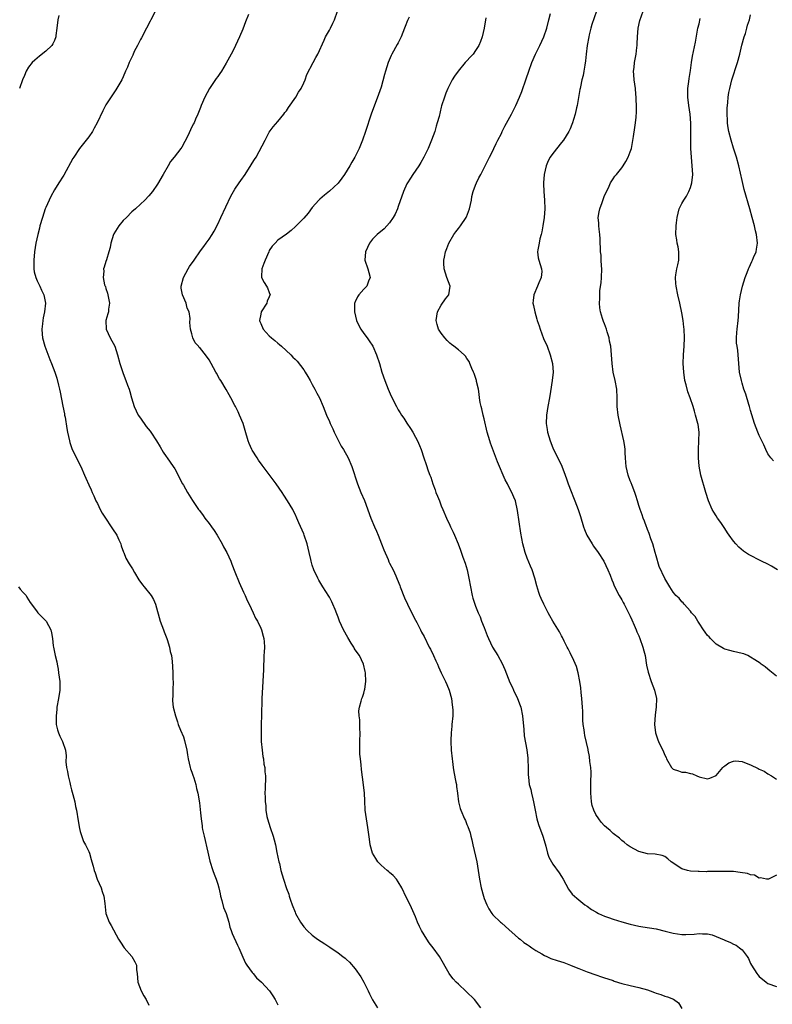
# Model space of a CAD drawing. Units: inches. Extents: x 2517000 to 2520000, y 1551000 to 1554000.
# Drawn here: x 2517597 to 2517772, y 1552590 to 1552819 of the extents above; entities that cross this region are included whole.
import ezdxf

# ---------------------------------------------------------------- set-up
doc = ezdxf.new("R2010")
doc.units = ezdxf.units.IN
doc.header["$MEASUREMENT"] = 0
doc.layers.add('LD25171551_2ft', color=9, linetype='Continuous')

msp = doc.modelspace()

# ---------------------------------------------------------------- linework, layer by layer
at = {"layer": 'LD25171551_2ft'}
for points, elevation in [([(2517628.66, 1552821.34), (2517627.45, 1552819), (2517627.31, 1552818.69), (2517626.44, 1552817), (2517625.23, 1552814.77), (2517625, 1552814.37), (2517624.55, 1552813.45), (2517624.31, 1552813), (2517623.59, 1552811.59), (2517623.22, 1552810.78), (2517622.38, 1552809), (2517621.98, 1552807.98), (2517621.56, 1552807), (2517621, 1552805.68), (2517620.69, 1552805), (2517619.31, 1552802.69), (2517619, 1552802.21), (2517618.49, 1552801.51), (2517617, 1552799.17), (2517616.23, 1552797.77), (2517614.94, 1552795), (2517614.28, 1552793.72), (2517613.86, 1552793), (2517613, 1552791.76), (2517610.84, 1552789), (2517609.5, 1552787), (2517609.31, 1552786.69), (2517607.18, 1552782.82), (2517607, 1552782.56), (2517606.06, 1552781), (2517605, 1552779.38), (2517604.15, 1552777.85), (2517603.75, 1552777), (2517603, 1552775.31), (2517602.88, 1552775), (2517602.21, 1552773), (2517601.63, 1552771), (2517601.51, 1552770.49), (2517601.1, 1552769), (2517600.68, 1552767), (2517600.38, 1552765), (2517600.2, 1552763), (2517600.22, 1552761), (2517600.32, 1552760.32), (2517600.65, 1552759), (2517601, 1552758.2), (2517601.58, 1552757), (2517602.02, 1552756.02), (2517602.57, 1552755), (2517602.92, 1552753), (2517602.68, 1552751), (2517602.39, 1552749.61), (2517602.28, 1552749), (2517602.21, 1552748.21), (2517602.07, 1552747), (2517602.17, 1552745.83), (2517602.26, 1552745), (2517602.8, 1552743), (2517603, 1552742.43), (2517603.9, 1552739.9), (2517604.32, 1552739), (2517605.1, 1552737), (2517605.55, 1552735.55), (2517605.97, 1552733.97), (2517606.17, 1552733), (2517606.32, 1552732.32), (2517606.98, 1552729.02), (2517607.31, 1552727.31), (2517607.38, 1552727), (2517607.48, 1552726.52), (2517607.89, 1552723.89), (2517608.05, 1552723), (2517608.47, 1552721), (2517608.59, 1552720.59), (2517609.16, 1552719), (2517611.11, 1552715), (2517611.99, 1552713), (2517612.28, 1552712.28), (2517613, 1552710.78), (2517613.55, 1552709.55), (2517613.78, 1552709), (2517614.18, 1552708.18), (2517614.66, 1552707), (2517615, 1552706.38), (2517615.64, 1552705), (2517616.14, 1552704.14), (2517616.85, 1552703), (2517618.23, 1552701), (2517618.48, 1552700.48), (2517619.51, 1552699), (2517620.01, 1552697.99), (2517620.44, 1552697), (2517620.54, 1552696.54), (2517621.09, 1552695.09), (2517621.15, 1552695), (2517621.65, 1552693.65), (2517622.4, 1552692.4), (2517623.17, 1552691.17), (2517623.62, 1552690.38), (2517624.67, 1552688.67), (2517625.49, 1552687.49), (2517625.85, 1552687), (2517627.49, 1552685), (2517628.04, 1552684.04), (2517628.53, 1552683), (2517629.59, 1552679), (2517630.35, 1552677), (2517630.52, 1552676.52), (2517631.17, 1552675), (2517631.27, 1552674.73), (2517631.81, 1552673), (2517631.96, 1552671.96), (2517632.21, 1552671), (2517632.38, 1552669.62), (2517632.49, 1552668.49), (2517632.57, 1552667), (2517632.58, 1552665.42), (2517632.61, 1552665), (2517632.55, 1552663), (2517632.57, 1552661.43), (2517632.51, 1552661), (2517632.49, 1552660.49), (2517632.65, 1552659), (2517633.14, 1552657), (2517633.6, 1552655.6), (2517633.78, 1552655), (2517634.31, 1552653.69), (2517635, 1552652.08), (2517635.29, 1552651.29), (2517635.79, 1552649), (2517635.93, 1552647.93), (2517636.1, 1552647), (2517636.6, 1552645), (2517636.69, 1552644.69), (2517637, 1552643.89), (2517637.2, 1552643.2), (2517637.44, 1552642.56), (2517637.89, 1552641), (2517638.06, 1552640.06), (2517638.37, 1552639), (2517638.74, 1552636.74), (2517639, 1552634.42), (2517639.12, 1552633), (2517639.37, 1552631.37), (2517639.4, 1552631), (2517639.49, 1552630.51), (2517639.82, 1552629), (2517640.71, 1552625.29), (2517641.19, 1552623.19), (2517641.85, 1552621), (2517642.16, 1552620.16), (2517642.61, 1552619), (2517643, 1552617.84), (2517643.25, 1552617), (2517643.55, 1552615.55), (2517643.68, 1552615), (2517643.97, 1552614.03), (2517644.35, 1552612.35), (2517644.94, 1552611), (2517645.56, 1552609), (2517645.83, 1552607.83), (2517646.11, 1552607), (2517646.34, 1552606.34), (2517647.61, 1552603.61), (2517647.93, 1552603), (2517648.61, 1552601.39), (2517648.83, 1552600.83), (2517649.45, 1552599.45), (2517649.75, 1552599), (2517651, 1552597.25), (2517651.23, 1552597), (2517652.04, 1552596.04), (2517653.2, 1552595), (2517655.08, 1552593), (2517655.85, 1552591.85), (2517656.36, 1552591), (2517657, 1552589.75)], 6386), ([(2517704.24, 1552589), (2517702.73, 1552591), (2517700.84, 1552592.84), (2517699, 1552594.52), (2517698.52, 1552595), (2517697.8, 1552595.8), (2517697, 1552596.76), (2517696.82, 1552597), (2517694.6, 1552601), (2517693.13, 1552603), (2517692.17, 1552604.17), (2517691.62, 1552605), (2517690.44, 1552607), (2517689.97, 1552607.97), (2517689.5, 1552609), (2517689, 1552610.24), (2517687.74, 1552613), (2517686.83, 1552614.83), (2517685.81, 1552617), (2517685, 1552618.37), (2517684.57, 1552619), (2517683.86, 1552619.86), (2517683, 1552620.51), (2517682.74, 1552620.74), (2517682.39, 1552621), (2517681, 1552622.22), (2517680.26, 1552623), (2517679.79, 1552623.79), (2517679.03, 1552625), (2517678.45, 1552627), (2517678.3, 1552628.3), (2517677.95, 1552631), (2517677.59, 1552633), (2517677.31, 1552635), (2517677.23, 1552637.23), (2517677.15, 1552639), (2517676.93, 1552640.93), (2517676.47, 1552644.47), (2517676.39, 1552645.61), (2517676.19, 1552647), (2517676.07, 1552648.07), (2517676.05, 1552649), (2517676.1, 1552649.9), (2517676.1, 1552651), (2517676.16, 1552653), (2517676.07, 1552653.93), (2517676.06, 1552655), (2517676.07, 1552656.07), (2517675.88, 1552657), (2517675.82, 1552658.18), (2517675.96, 1552659), (2517676.38, 1552660.38), (2517676.56, 1552661), (2517676.7, 1552661.3), (2517677, 1552662.27), (2517677.19, 1552663), (2517677.2, 1552663.2), (2517677.47, 1552665), (2517677.39, 1552667), (2517677.33, 1552667.33), (2517676.92, 1552669), (2517675.97, 1552671), (2517675, 1552672.38), (2517674.76, 1552672.76), (2517674.64, 1552673), (2517674.06, 1552673.94), (2517673.24, 1552675.24), (2517672.27, 1552677), (2517671.34, 1552679), (2517671, 1552679.97), (2517670.72, 1552680.72), (2517670.3, 1552681.7), (2517669.79, 1552683), (2517669.53, 1552683.53), (2517669, 1552684.6), (2517668.85, 1552684.85), (2517667.48, 1552687), (2517666.53, 1552688.53), (2517666.29, 1552689), (2517665.38, 1552691), (2517665, 1552692.08), (2517664.73, 1552693), (2517664.64, 1552693.36), (2517664.26, 1552695), (2517664.04, 1552696.04), (2517663.79, 1552697), (2517663.14, 1552699), (2517663, 1552699.36), (2517661.9, 1552701.9), (2517661.44, 1552703), (2517661, 1552703.95), (2517660.63, 1552704.63), (2517660.45, 1552705), (2517659.27, 1552707), (2517658.36, 1552708.36), (2517657.97, 1552709), (2517656.58, 1552711), (2517655, 1552713.18), (2517653.61, 1552715), (2517653.36, 1552715.36), (2517652.49, 1552716.49), (2517652.14, 1552717), (2517651, 1552718.83), (2517650.91, 1552719), (2517650.35, 1552720.35), (2517650.06, 1552721), (2517649.37, 1552723.37), (2517648.94, 1552725), (2517648.1, 1552727), (2517647.72, 1552727.72), (2517647.13, 1552729), (2517647, 1552729.24), (2517646.07, 1552731), (2517645.66, 1552731.66), (2517645, 1552732.95), (2517643.72, 1552735), (2517643.43, 1552735.43), (2517642.71, 1552736.71), (2517642.59, 1552737), (2517641.51, 1552739), (2517641, 1552739.81), (2517640.12, 1552741), (2517639, 1552742.46), (2517638.71, 1552742.71), (2517638.49, 1552743), (2517637.77, 1552743.77), (2517637.24, 1552745), (2517637, 1552745.93), (2517636.64, 1552747), (2517636.52, 1552748.52), (2517636.56, 1552749.44), (2517636.38, 1552751), (2517635.9, 1552751.9), (2517635.68, 1552753), (2517634.83, 1552755), (2517634.5, 1552756.5), (2517634.48, 1552757), (2517635, 1552759), (2517636.14, 1552761), (2517636.46, 1552761.54), (2517637.5, 1552763), (2517639, 1552765.18), (2517639.76, 1552766.24), (2517640.34, 1552767), (2517641, 1552767.94), (2517641.68, 1552769), (2517642.19, 1552769.81), (2517643, 1552771.45), (2517643.75, 1552773), (2517646.04, 1552777.96), (2517647, 1552779.54), (2517648.02, 1552781), (2517648.4, 1552781.6), (2517649.38, 1552783), (2517650.78, 1552785.22), (2517651, 1552785.58), (2517651.57, 1552786.43), (2517651.91, 1552787), (2517654.06, 1552791), (2517655, 1552792.83), (2517655.92, 1552794.08), (2517657, 1552795.32), (2517658.36, 1552797), (2517658.63, 1552797.37), (2517659, 1552797.81), (2517659.45, 1552798.55), (2517661.17, 1552801), (2517661.83, 1552802.17), (2517662.39, 1552803), (2517663, 1552804.29), (2517663.32, 1552805), (2517663.74, 1552806.26), (2517665.17, 1552809), (2517665.81, 1552810.19), (2517666.3, 1552811), (2517667.73, 1552814.27), (2517668.08, 1552815), (2517669, 1552816.59), (2517669.22, 1552817), (2517669.81, 1552818.19), (2517670.2, 1552819), (2517670.89, 1552821)], 6390), ([(2517731.15, 1552821), (2517730.08, 1552817.92), (2517729.81, 1552817), (2517729.45, 1552815.45), (2517729.33, 1552815), (2517728.99, 1552812.99), (2517728.74, 1552811), (2517728.59, 1552809.41), (2517728.39, 1552808.39), (2517728.19, 1552807), (2517728, 1552806), (2517727.75, 1552805), (2517727.39, 1552803.39), (2517727.31, 1552803), (2517727.28, 1552802.72), (2517726.62, 1552799), (2517726.49, 1552798.49), (2517726.19, 1552797), (2517725.8, 1552795.8), (2517725.58, 1552795), (2517725.42, 1552794.58), (2517725, 1552793.63), (2517724.69, 1552793), (2517723.44, 1552791), (2517723, 1552790.42), (2517721, 1552787.88), (2517720.38, 1552787), (2517719.87, 1552786.13), (2517719.41, 1552785), (2517718.94, 1552783), (2517718.78, 1552781), (2517718.78, 1552780.78), (2517718.85, 1552779), (2517719.05, 1552777), (2517719.11, 1552775), (2517718.95, 1552773), (2517718.65, 1552771), (2517718.38, 1552769.62), (2517718.26, 1552769), (2517717.98, 1552767.98), (2517717.76, 1552767), (2517717.46, 1552765.46), (2517717.41, 1552765), (2517717.58, 1552763.58), (2517717.72, 1552763), (2517718.37, 1552761), (2517718.38, 1552760.38), (2517718.29, 1552759), (2517717.73, 1552757.73), (2517717.39, 1552757), (2517716.52, 1552755), (2517716.38, 1552753.62), (2517716.35, 1552753), (2517716.47, 1552752.47), (2517716.75, 1552751), (2517717.27, 1552749.27), (2517717.34, 1552749), (2517717.76, 1552747.76), (2517718, 1552747), (2517718.84, 1552744.84), (2517719.63, 1552743), (2517720.38, 1552741), (2517720.88, 1552739), (2517721.02, 1552737), (2517720.85, 1552735), (2517720.44, 1552732.44), (2517720.18, 1552731), (2517719.8, 1552729), (2517719.5, 1552727), (2517719.43, 1552725), (2517719.65, 1552723.65), (2517719.73, 1552723), (2517720.02, 1552721.98), (2517720.32, 1552721), (2517721, 1552719.33), (2517721.15, 1552719), (2517722.43, 1552716.43), (2517723.06, 1552715.06), (2517723.85, 1552713), (2517724.16, 1552712.16), (2517724.54, 1552711), (2517725.22, 1552709.22), (2517725.78, 1552707.78), (2517726.13, 1552707), (2517726.89, 1552705), (2517727.4, 1552703.4), (2517728.09, 1552701), (2517728.33, 1552700.33), (2517728.88, 1552699), (2517730.11, 1552697), (2517730.47, 1552696.47), (2517731.55, 1552695), (2517732.85, 1552693), (2517733.8, 1552691), (2517734.31, 1552689.69), (2517734.67, 1552688.67), (2517735, 1552687.95), (2517735.24, 1552687.24), (2517736.39, 1552685), (2517737, 1552684), (2517737.33, 1552683.33), (2517737.54, 1552683), (2517738.6, 1552681), (2517739, 1552680.16), (2517739.33, 1552679.33), (2517739.9, 1552678.1), (2517740.36, 1552677), (2517740.54, 1552676.54), (2517741, 1552675.58), (2517741.24, 1552675), (2517741.92, 1552673), (2517742.13, 1552672.13), (2517742.43, 1552671), (2517742.78, 1552668.78), (2517743.12, 1552667.12), (2517743.89, 1552665), (2517744.67, 1552663), (2517745.1, 1552661), (2517745.04, 1552659.04), (2517744.77, 1552657.23), (2517744.62, 1552655), (2517744.85, 1552653), (2517745, 1552652.54), (2517745.44, 1552651.44), (2517745.6, 1552651), (2517746.11, 1552649.89), (2517746.55, 1552649), (2517747, 1552647.87), (2517747.32, 1552647.32), (2517747.46, 1552647), (2517748.6, 1552645), (2517748.78, 1552644.78), (2517749, 1552644.59), (2517750.18, 1552644.18), (2517751, 1552643.89), (2517751.85, 1552643.85), (2517753, 1552643.58), (2517753.46, 1552643.46), (2517754.52, 1552643), (2517755, 1552642.83), (2517757, 1552642.34), (2517757.51, 1552642.49), (2517759, 1552643.12), (2517760.55, 1552645), (2517760.78, 1552645.22), (2517761, 1552645.36), (2517761.95, 1552646.05), (2517763, 1552646.48), (2517763.51, 1552646.49), (2517765, 1552646.35), (2517765.99, 1552645.99), (2517767, 1552645.56), (2517768.73, 1552644.73), (2517769, 1552644.55), (2517770.12, 1552644.12), (2517771, 1552643.49), (2517771.87, 1552643), (2517773, 1552642.23)], 6398), ([(2517773, 1552666.24), (2517771.5, 1552667.5), (2517771, 1552667.87), (2517770.37, 1552668.37), (2517769.49, 1552669), (2517769.22, 1552669.22), (2517767.97, 1552670.03), (2517767, 1552670.68), (2517766.33, 1552671), (2517765.4, 1552671.4), (2517765, 1552671.52), (2517763, 1552671.96), (2517762.16, 1552672.16), (2517761, 1552672.51), (2517760.67, 1552672.67), (2517759, 1552673.7), (2517757.63, 1552675), (2517757.35, 1552675.35), (2517757, 1552675.72), (2517756.44, 1552676.44), (2517756.03, 1552677), (2517755, 1552678.56), (2517754.73, 1552679), (2517754.11, 1552680.11), (2517753.28, 1552681), (2517753, 1552681.36), (2517751.52, 1552683), (2517751.3, 1552683.3), (2517751, 1552683.54), (2517750.38, 1552684.38), (2517749.6, 1552685), (2517749.34, 1552685.34), (2517749, 1552685.75), (2517748.2, 1552687), (2517747.77, 1552687.77), (2517747, 1552688.97), (2517745.73, 1552691.73), (2517745, 1552694.2), (2517744.81, 1552695), (2517744.24, 1552697), (2517743.78, 1552698.22), (2517743.41, 1552699.41), (2517743, 1552700.36), (2517742.83, 1552700.83), (2517742.75, 1552701), (2517742.3, 1552702.3), (2517742.01, 1552703), (2517741.77, 1552703.77), (2517741.33, 1552705), (2517741, 1552705.98), (2517740.71, 1552707), (2517740.3, 1552708.3), (2517740.07, 1552709), (2517739.43, 1552710.57), (2517739.21, 1552711.21), (2517739, 1552711.65), (2517738.52, 1552713), (2517738.03, 1552715), (2517737.98, 1552715.98), (2517737.88, 1552717), (2517737.83, 1552718.17), (2517737.81, 1552719), (2517737.7, 1552719.7), (2517737.52, 1552721), (2517736.68, 1552724.68), (2517736.21, 1552727), (2517735.97, 1552729), (2517735.94, 1552731), (2517735.85, 1552733), (2517735.49, 1552735), (2517735.03, 1552737), (2517734.76, 1552739), (2517734.65, 1552741), (2517734.48, 1552743), (2517734.2, 1552744.2), (2517734.05, 1552745), (2517733.65, 1552746.35), (2517733.44, 1552747), (2517733, 1552748.2), (2517732.77, 1552748.77), (2517732.56, 1552749.44), (2517732.05, 1552751), (2517731.92, 1552751.92), (2517731.8, 1552753), (2517731.88, 1552754.12), (2517731.89, 1552755), (2517731.94, 1552755.94), (2517732.23, 1552757.77), (2517732.31, 1552759), (2517732.39, 1552761), (2517732.32, 1552761.68), (2517732.26, 1552763), (2517732.2, 1552764.2), (2517732.09, 1552765), (2517732.04, 1552765.96), (2517732.02, 1552767), (2517731.98, 1552767.98), (2517731.91, 1552769), (2517731.74, 1552770.26), (2517731.67, 1552771), (2517731.66, 1552771.66), (2517731.55, 1552773), (2517731.74, 1552774.26), (2517731.9, 1552775), (2517732.42, 1552776.42), (2517733, 1552778.06), (2517733.9, 1552779.9), (2517734.41, 1552781), (2517735, 1552781.95), (2517735.44, 1552782.56), (2517735.78, 1552783), (2517737, 1552784.5), (2517737.34, 1552785), (2517737.97, 1552786.03), (2517738.51, 1552787), (2517739, 1552788.23), (2517739.26, 1552789), (2517739.78, 1552791.78), (2517740.06, 1552793.94), (2517740.25, 1552795), (2517740.33, 1552796.33), (2517740.47, 1552797.53), (2517740.42, 1552799), (2517740.34, 1552800.34), (2517740.36, 1552801), (2517740.32, 1552801.68), (2517740.19, 1552803), (2517739.91, 1552805), (2517739.82, 1552806.18), (2517739.78, 1552807), (2517739.88, 1552807.88), (2517739.97, 1552809), (2517740.15, 1552809.85), (2517740.34, 1552811), (2517740.5, 1552812.5), (2517740.59, 1552813), (2517740.63, 1552813.37), (2517740.69, 1552815), (2517740.84, 1552817), (2517741.2, 1552818.8), (2517741.99, 1552821)], 6400), ([(2517606, 1552820), (2517605.82, 1552819), (2517605.59, 1552817), (2517605.35, 1552815.35), (2517605.32, 1552815), (2517605, 1552814.18), (2517604.64, 1552813.36), (2517604.36, 1552813), (2517603, 1552811.68), (2517601.49, 1552810.51), (2517600.42, 1552809.58), (2517599.83, 1552809), (2517599, 1552807.95), (2517598.4, 1552807), (2517598.02, 1552806.02), (2517597.58, 1552805), (2517596.91, 1552803)], 6384), ([(2517650.19, 1552820.19), (2517649.46, 1552818.54), (2517648.81, 1552816.81), (2517648.06, 1552815), (2517647.17, 1552813), (2517647, 1552812.63), (2517646.1, 1552811), (2517645, 1552808.86), (2517643.87, 1552807), (2517643.5, 1552806.5), (2517643, 1552805.77), (2517642.66, 1552805.34), (2517641.06, 1552803), (2517640, 1552801), (2517639.15, 1552799), (2517639, 1552798.55), (2517638.37, 1552797), (2517637.86, 1552795.86), (2517637.49, 1552795), (2517637.31, 1552794.69), (2517636.64, 1552793.36), (2517636.01, 1552792.01), (2517635.35, 1552790.65), (2517634.64, 1552789.36), (2517634.4, 1552789), (2517632.88, 1552787), (2517632.04, 1552785.96), (2517631.45, 1552785), (2517630.29, 1552783), (2517629, 1552780.7), (2517627.8, 1552779), (2517627, 1552777.97), (2517626.02, 1552777), (2517625, 1552776.1), (2517623.87, 1552775), (2517623, 1552774.3), (2517621.8, 1552773), (2517621, 1552772.24), (2517620, 1552771), (2517619.57, 1552770.43), (2517618.83, 1552769.17), (2517618.76, 1552769), (2517618.16, 1552767), (2517617.98, 1552766.02), (2517617.68, 1552765), (2517617.1, 1552763.1), (2517617, 1552762.7), (2517616.6, 1552761.4), (2517616.45, 1552761), (2517616.48, 1552760.48), (2517616.36, 1552759), (2517616.68, 1552757.32), (2517616.8, 1552757), (2517616.87, 1552756.87), (2517617, 1552756.42), (2517617.36, 1552755.36), (2517617.82, 1552753), (2517617.6, 1552751.6), (2517617.55, 1552751), (2517617.44, 1552750.56), (2517616.95, 1552749), (2517617.01, 1552747), (2517617.94, 1552745), (2517619.02, 1552743), (2517619.71, 1552741), (2517620.25, 1552739), (2517620.9, 1552736.9), (2517621.43, 1552735.43), (2517621.65, 1552735), (2517621.97, 1552733.97), (2517622.39, 1552733), (2517622.51, 1552732.51), (2517622.94, 1552731), (2517623.56, 1552729), (2517624.52, 1552727), (2517625, 1552726.25), (2517626.35, 1552724.35), (2517627.25, 1552723.25), (2517627.43, 1552723), (2517628.77, 1552721), (2517629.57, 1552719.57), (2517630.32, 1552718.32), (2517631, 1552717.38), (2517631.25, 1552717), (2517632.65, 1552715), (2517633, 1552714.44), (2517633.77, 1552713), (2517634.16, 1552712.16), (2517634.82, 1552711), (2517635, 1552710.66), (2517635.98, 1552709), (2517636.32, 1552708.32), (2517637.1, 1552707.11), (2517638.52, 1552705), (2517638.75, 1552704.75), (2517639.62, 1552703.62), (2517640.01, 1552703), (2517641, 1552701.78), (2517641.54, 1552701), (2517642.16, 1552700.16), (2517642.88, 1552699), (2517644.04, 1552697), (2517644.36, 1552696.36), (2517645.09, 1552695), (2517646.01, 1552693), (2517646.3, 1552692.3), (2517647, 1552690.48), (2517647.99, 1552687.99), (2517649, 1552685.75), (2517649.35, 1552685), (2517649.84, 1552683.84), (2517650.3, 1552683), (2517651.23, 1552681), (2517651.75, 1552679.75), (2517652.22, 1552679), (2517653, 1552677.4), (2517653.18, 1552677), (2517653.57, 1552675.57), (2517653.75, 1552675), (2517653.78, 1552674.22), (2517653.88, 1552673), (2517653.84, 1552671.84), (2517653.76, 1552671), (2517653.73, 1552669.73), (2517653.66, 1552669), (2517653.65, 1552667.65), (2517653.56, 1552666.44), (2517653.5, 1552665), (2517653.29, 1552661), (2517653.22, 1552657), (2517653.13, 1552655.13), (2517653.08, 1552653), (2517653.13, 1552651), (2517653.31, 1552649), (2517653.51, 1552647.51), (2517653.62, 1552647), (2517653.76, 1552645.76), (2517653.95, 1552645), (2517653.97, 1552643.97), (2517654.12, 1552643), (2517654.12, 1552641.88), (2517654.07, 1552641), (2517654.06, 1552640.06), (2517653.99, 1552639), (2517654.07, 1552638.07), (2517654.02, 1552637), (2517654.16, 1552636.16), (2517654.2, 1552635), (2517654.46, 1552633.54), (2517654.58, 1552633), (2517655.2, 1552631), (2517655.91, 1552629), (2517656.17, 1552628.17), (2517656.47, 1552627), (2517656.79, 1552625.21), (2517657.25, 1552623), (2517657.34, 1552622.66), (2517657.72, 1552621), (2517657.99, 1552619.99), (2517658.29, 1552619), (2517659, 1552616.82), (2517659.52, 1552615.52), (2517659.64, 1552615), (2517659.93, 1552614.07), (2517660.3, 1552613), (2517661, 1552611.28), (2517661.13, 1552611), (2517662.23, 1552609), (2517663, 1552607.92), (2517663.78, 1552607), (2517665, 1552605.94), (2517666.2, 1552605), (2517667.91, 1552603.91), (2517669.12, 1552603.12), (2517671, 1552601.84), (2517672.14, 1552601), (2517672.62, 1552600.62), (2517673, 1552600.25), (2517673.69, 1552599.69), (2517675, 1552598.08), (2517676.26, 1552596.26), (2517676.98, 1552595), (2517678.03, 1552593), (2517678.31, 1552592.31), (2517679, 1552590.93), (2517680.19, 1552589)], 6388), ([(2517687.55, 1552819.55), (2517687.18, 1552818.82), (2517686.6, 1552817.4), (2517686.46, 1552817), (2517685.67, 1552815), (2517685, 1552813.62), (2517684.79, 1552813.21), (2517683.55, 1552811), (2517683.37, 1552810.63), (2517682.67, 1552809), (2517682, 1552807), (2517681.77, 1552806.23), (2517681, 1552803.32), (2517680.44, 1552801.56), (2517678.74, 1552797), (2517677.37, 1552793), (2517676.71, 1552791), (2517675.92, 1552789), (2517674.9, 1552787), (2517674.17, 1552785.83), (2517673.73, 1552785), (2517672.48, 1552783), (2517671.86, 1552782.14), (2517671, 1552780.99), (2517669, 1552779.06), (2517667.83, 1552778.17), (2517666.76, 1552777.24), (2517666.5, 1552777), (2517665, 1552775.28), (2517664.03, 1552773.97), (2517663, 1552772.84), (2517661.1, 1552770.9), (2517660.05, 1552769.95), (2517659, 1552769.12), (2517657, 1552767.67), (2517656.33, 1552767), (2517655.69, 1552766.31), (2517655, 1552765.27), (2517654.86, 1552765), (2517654.01, 1552763), (2517653.75, 1552762.25), (2517653.28, 1552761), (2517653.19, 1552759.19), (2517653.21, 1552759), (2517653.81, 1552757.81), (2517654.36, 1552757), (2517654.56, 1552756.56), (2517655, 1552755.49), (2517655.17, 1552755), (2517655.13, 1552754.87), (2517655, 1552754.54), (2517654.53, 1552753.47), (2517654.4, 1552753), (2517653.12, 1552751), (2517653, 1552750.44), (2517652.74, 1552749), (2517652.8, 1552748.8), (2517653, 1552748.28), (2517653.57, 1552747), (2517655, 1552745.46), (2517655.48, 1552745), (2517656.32, 1552744.32), (2517657, 1552743.7), (2517657.4, 1552743.4), (2517657.8, 1552743), (2517659.99, 1552741), (2517660.5, 1552740.5), (2517661, 1552739.96), (2517661.5, 1552739.5), (2517663, 1552737.51), (2517663.32, 1552737), (2517663.93, 1552735.94), (2517664.52, 1552735), (2517665, 1552734.1), (2517665.63, 1552733), (2517666.05, 1552732.05), (2517666.67, 1552731), (2517667.53, 1552729), (2517668.34, 1552727), (2517669, 1552725.52), (2517669.2, 1552725), (2517669.78, 1552723.78), (2517670.12, 1552723), (2517671.76, 1552719.76), (2517672.24, 1552719), (2517673.35, 1552717), (2517674.2, 1552715), (2517675.54, 1552711), (2517676.33, 1552709), (2517677.13, 1552707.13), (2517678.62, 1552703), (2517679.46, 1552701), (2517679.94, 1552699.94), (2517680.34, 1552699), (2517681.11, 1552697), (2517681.62, 1552695.62), (2517682.63, 1552693.37), (2517682.84, 1552692.84), (2517683, 1552692.5), (2517683.79, 1552691), (2517684.41, 1552689.59), (2517684.78, 1552688.78), (2517685.34, 1552687.34), (2517685.45, 1552687), (2517686.47, 1552684.46), (2517687.13, 1552683), (2517688.39, 1552680.39), (2517689, 1552679.29), (2517689.32, 1552678.68), (2517690.17, 1552677), (2517690.44, 1552676.44), (2517691, 1552675.44), (2517692.18, 1552673), (2517692.48, 1552672.48), (2517693.17, 1552671), (2517693.77, 1552669.77), (2517694.11, 1552669), (2517694.4, 1552668.4), (2517695.01, 1552667.01), (2517696, 1552665), (2517696.28, 1552664.28), (2517696.86, 1552663), (2517697.42, 1552661), (2517697.57, 1552659.58), (2517697.66, 1552659), (2517697.68, 1552658.32), (2517697.68, 1552657), (2517697.51, 1552655), (2517697.44, 1552654.56), (2517697.28, 1552653), (2517697.24, 1552651.24), (2517697.22, 1552651), (2517697.34, 1552649), (2517697.53, 1552647), (2517697.63, 1552646.37), (2517697.79, 1552645), (2517697.96, 1552643.96), (2517698.44, 1552641.56), (2517698.53, 1552641), (2517698.56, 1552640.56), (2517698.8, 1552639), (2517699.06, 1552637), (2517699.42, 1552635.42), (2517699.58, 1552635), (2517700.44, 1552633), (2517700.63, 1552632.63), (2517701, 1552631.74), (2517701.23, 1552631.23), (2517701.77, 1552629.77), (2517701.93, 1552629), (2517702.16, 1552628.16), (2517702.38, 1552627), (2517703.26, 1552623), (2517703.63, 1552621), (2517703.94, 1552619), (2517704.28, 1552617), (2517704.81, 1552615), (2517705, 1552614.47), (2517705.59, 1552613), (2517706.1, 1552612.1), (2517706.75, 1552611), (2517707, 1552610.7), (2517708.77, 1552609), (2517709, 1552608.82), (2517709.96, 1552607.96), (2517713, 1552605.28), (2517713.35, 1552605), (2517714.24, 1552604.24), (2517715, 1552603.76), (2517715.43, 1552603.43), (2517716.11, 1552603), (2517717, 1552602.38), (2517718.42, 1552601.58), (2517719, 1552601.23), (2517719.55, 1552601), (2517720.54, 1552600.54), (2517722.02, 1552600.02), (2517723.55, 1552599.55), (2517725.05, 1552599), (2517726.44, 1552598.44), (2517727, 1552598.19), (2517729, 1552597.41), (2517731, 1552596.73), (2517732.28, 1552596.28), (2517733, 1552596.05), (2517733.75, 1552595.75), (2517735, 1552595.36), (2517735.26, 1552595.26), (2517737, 1552594.72), (2517739, 1552594.2), (2517741, 1552593.75), (2517743, 1552593.21), (2517743.65, 1552593), (2517744.63, 1552592.63), (2517745, 1552592.48), (2517746.12, 1552592.12), (2517747, 1552591.79), (2517747.63, 1552591.63), (2517749.08, 1552591.08), (2517750.18, 1552590.18), (2517751, 1552588.9)], 6392), ([(2517705.42, 1552819.42), (2517704.97, 1552817.03), (2517704.52, 1552815), (2517704.11, 1552813.89), (2517703.77, 1552813), (2517703, 1552811.81), (2517702.4, 1552811), (2517701.72, 1552810.28), (2517701, 1552809.43), (2517700.58, 1552809), (2517698.93, 1552807), (2517698.13, 1552805.87), (2517697.58, 1552805), (2517697, 1552803.93), (2517696.53, 1552803), (2517696.08, 1552801.92), (2517695.73, 1552801), (2517695.07, 1552798.93), (2517695, 1552798.68), (2517694.49, 1552796.49), (2517694.09, 1552795), (2517693.8, 1552794.2), (2517693.48, 1552793), (2517692.77, 1552791), (2517691.93, 1552789), (2517690.95, 1552787), (2517690.27, 1552785.73), (2517689.8, 1552785), (2517688.42, 1552783), (2517687.85, 1552782.15), (2517687.12, 1552781), (2517687, 1552780.78), (2517686.22, 1552779), (2517685, 1552775.53), (2517684.8, 1552775), (2517684.26, 1552773.74), (2517683.83, 1552773), (2517683, 1552771.69), (2517682.38, 1552771), (2517681.7, 1552770.3), (2517680.08, 1552769), (2517679, 1552767.94), (2517678.3, 1552767), (2517677.41, 1552765), (2517677.22, 1552763), (2517677.89, 1552761), (2517678.16, 1552760.16), (2517678.48, 1552759), (2517678.12, 1552758.12), (2517677.69, 1552757), (2517677, 1552756.27), (2517675.84, 1552755), (2517675.53, 1552754.47), (2517675, 1552753.31), (2517674.89, 1552753.11), (2517674.85, 1552753), (2517674.86, 1552752.86), (2517674.84, 1552751), (2517675.32, 1552749), (2517675.84, 1552747.84), (2517676.28, 1552747), (2517677, 1552745.97), (2517677.74, 1552745), (2517678.26, 1552744.26), (2517679.07, 1552743), (2517679.96, 1552741), (2517680.61, 1552739), (2517681.22, 1552737), (2517681.89, 1552735), (2517682.69, 1552733), (2517683.39, 1552731.39), (2517684.57, 1552729), (2517685, 1552728.22), (2517685.47, 1552727.47), (2517685.74, 1552727), (2517686.27, 1552726.27), (2517687, 1552725.08), (2517687.85, 1552723.85), (2517688.39, 1552723), (2517689, 1552721.82), (2517689.48, 1552721), (2517689.94, 1552719.94), (2517690.31, 1552719), (2517690.99, 1552717.01), (2517691.52, 1552715.52), (2517692, 1552714), (2517692.37, 1552713), (2517692.55, 1552712.55), (2517693.03, 1552711), (2517693.57, 1552709.57), (2517693.76, 1552709), (2517694.1, 1552708.1), (2517694.57, 1552707), (2517695, 1552705.89), (2517695.41, 1552705), (2517696.25, 1552703), (2517697, 1552701.36), (2517697.15, 1552701), (2517697.77, 1552699.77), (2517698.08, 1552699), (2517698.96, 1552697), (2517699.52, 1552695.52), (2517700.06, 1552693.94), (2517700.55, 1552692.55), (2517701.01, 1552691), (2517701.44, 1552689), (2517701.78, 1552687), (2517702.21, 1552685), (2517702.39, 1552684.39), (2517702.83, 1552683), (2517703, 1552682.55), (2517703.62, 1552681), (2517704.04, 1552680.04), (2517704.41, 1552679), (2517705, 1552677.53), (2517705.69, 1552675.69), (2517705.97, 1552675), (2517706.93, 1552673), (2517708.18, 1552671), (2517709.16, 1552669.16), (2517709.78, 1552667.78), (2517711, 1552664.78), (2517711.58, 1552663.58), (2517711.81, 1552663), (2517712.77, 1552661), (2517713.39, 1552659.39), (2517713.51, 1552659), (2517713.91, 1552657), (2517714.22, 1552653.78), (2517714.34, 1552652.34), (2517714.91, 1552649.09), (2517715.12, 1552647.12), (2517715.17, 1552646.83), (2517715.23, 1552645), (2517715.26, 1552643.26), (2517715.3, 1552642.7), (2517715.5, 1552641), (2517715.85, 1552639.85), (2517716, 1552639), (2517716.29, 1552637.71), (2517716.49, 1552637), (2517716.85, 1552635), (2517717.26, 1552633), (2517717.67, 1552631.67), (2517718.66, 1552629), (2517719.17, 1552627.17), (2517719.36, 1552626.64), (2517719.77, 1552625), (2517720.08, 1552624.08), (2517720.64, 1552623), (2517721, 1552622.45), (2517722.44, 1552620.44), (2517723, 1552619.59), (2517723.35, 1552619), (2517724.62, 1552616.62), (2517725.5, 1552615.5), (2517726, 1552615), (2517726.53, 1552614.53), (2517727, 1552614.19), (2517728.46, 1552613), (2517729, 1552612.67), (2517729.96, 1552611.96), (2517731, 1552611.36), (2517731.21, 1552611.21), (2517731.61, 1552611), (2517733, 1552610.37), (2517733.96, 1552610.04), (2517735, 1552609.64), (2517737, 1552609.03), (2517739, 1552608.47), (2517741, 1552608.02), (2517741.9, 1552607.9), (2517745, 1552607.41), (2517747.09, 1552606.91), (2517749, 1552606.4), (2517751, 1552606.09), (2517751.91, 1552606.09), (2517753.83, 1552606.17), (2517755, 1552606.34), (2517755.77, 1552606.23), (2517757, 1552606.22), (2517758.03, 1552606.03), (2517760.86, 1552604.86), (2517761, 1552604.79), (2517762.28, 1552604.28), (2517763, 1552603.89), (2517763.6, 1552603.6), (2517764.4, 1552603), (2517765, 1552602.52), (2517766.17, 1552601), (2517766.49, 1552600.49), (2517767, 1552599.37), (2517767.19, 1552599), (2517768.44, 1552597), (2517768.7, 1552596.7), (2517769, 1552596.32), (2517770.58, 1552595), (2517771, 1552594.7), (2517773, 1552594.04)], 6394), ([(2517773, 1552619.9), (2517771.18, 1552619), (2517771.05, 1552618.95), (2517771, 1552618.96), (2517770.67, 1552619), (2517769.32, 1552619.32), (2517769, 1552619.24), (2517767.91, 1552619.91), (2517767, 1552619.98), (2517766.28, 1552620.28), (2517764.56, 1552620.56), (2517763, 1552620.73), (2517761, 1552620.8), (2517760.78, 1552620.78), (2517759, 1552620.78), (2517758.74, 1552620.74), (2517757, 1552620.74), (2517756.7, 1552620.7), (2517755, 1552620.77), (2517754.77, 1552620.77), (2517753, 1552620.85), (2517752.33, 1552621), (2517751, 1552621.37), (2517748.54, 1552623), (2517747.71, 1552623.71), (2517747, 1552624.23), (2517746.45, 1552624.45), (2517744.82, 1552624.82), (2517743, 1552624.9), (2517741, 1552625.43), (2517739, 1552626.47), (2517738.27, 1552627), (2517737.58, 1552627.58), (2517737, 1552627.98), (2517736.49, 1552628.49), (2517735, 1552629.64), (2517734.31, 1552630.31), (2517733.44, 1552631), (2517733, 1552631.39), (2517732.26, 1552632.26), (2517731.67, 1552633), (2517731, 1552634), (2517730.53, 1552635), (2517730.16, 1552636.16), (2517729.99, 1552637), (2517729.9, 1552638.1), (2517729.8, 1552639), (2517729.85, 1552642.16), (2517729.89, 1552643), (2517729.88, 1552643.88), (2517729.83, 1552645), (2517729.62, 1552646.38), (2517729.51, 1552647.51), (2517729.19, 1552649), (2517729.17, 1552649.17), (2517728.44, 1552652.44), (2517728.34, 1552653), (2517728.26, 1552653.74), (2517728.04, 1552655), (2517727.96, 1552655.96), (2517727.94, 1552658.06), (2517727.9, 1552659), (2517727.74, 1552661), (2517727.58, 1552662.42), (2517727.5, 1552663.5), (2517727.27, 1552665), (2517726.9, 1552667), (2517726.48, 1552668.48), (2517725.89, 1552669.89), (2517725, 1552671.63), (2517724.57, 1552672.57), (2517724.34, 1552673), (2517723.65, 1552674.35), (2517723.22, 1552675.22), (2517723, 1552675.62), (2517722.54, 1552676.54), (2517721, 1552679.05), (2517720.29, 1552680.29), (2517719.86, 1552681), (2517718.85, 1552683), (2517718.29, 1552684.29), (2517717.96, 1552685), (2517717.71, 1552685.71), (2517717.24, 1552687.24), (2517716.82, 1552689), (2517716.15, 1552691), (2517715.79, 1552691.79), (2517715, 1552693.68), (2517714.53, 1552695), (2517714.19, 1552696.19), (2517713.98, 1552697), (2517713.52, 1552699.52), (2517712.79, 1552704.79), (2517712.26, 1552707), (2517711.91, 1552707.91), (2517711.44, 1552709), (2517710.61, 1552710.61), (2517710.43, 1552711), (2517709.92, 1552711.92), (2517708.09, 1552716.09), (2517706.44, 1552720.44), (2517706.28, 1552721), (2517706.02, 1552721.98), (2517705.72, 1552723), (2517705, 1552726.14), (2517704.79, 1552727), (2517704.46, 1552728.46), (2517704.29, 1552729), (2517704.1, 1552729.9), (2517703.93, 1552731), (2517703.84, 1552731.84), (2517703.65, 1552733), (2517703.23, 1552734.77), (2517703.19, 1552735), (2517702.65, 1552736.65), (2517702.53, 1552737), (2517702.14, 1552737.86), (2517701.69, 1552739), (2517701.48, 1552739.48), (2517701, 1552740.16), (2517700.67, 1552740.67), (2517700.34, 1552741), (2517699, 1552742.16), (2517697.93, 1552743), (2517697.39, 1552743.39), (2517697, 1552743.73), (2517696.35, 1552744.35), (2517695.81, 1552745), (2517695, 1552746.05), (2517694.4, 1552747), (2517694.05, 1552748.05), (2517693.84, 1552749), (2517694.15, 1552751), (2517695, 1552752.53), (2517695.99, 1552754.01), (2517696.78, 1552755), (2517697.07, 1552757), (2517696.34, 1552759), (2517696, 1552760), (2517695.71, 1552761), (2517695.65, 1552762.35), (2517695.6, 1552763), (2517695.73, 1552763.73), (2517695.97, 1552765), (2517696.28, 1552765.72), (2517696.76, 1552767), (2517697.91, 1552769), (2517698.37, 1552769.63), (2517699, 1552770.4), (2517699.46, 1552771), (2517700.8, 1552773), (2517700.87, 1552773.13), (2517701.58, 1552775), (2517702.02, 1552777), (2517702.16, 1552777.84), (2517702.47, 1552779), (2517703, 1552780.48), (2517703.21, 1552781), (2517703.77, 1552782.23), (2517704.2, 1552783), (2517705, 1552784.51), (2517706.2, 1552787), (2517707, 1552788.5), (2517707.22, 1552789), (2517707.81, 1552790.19), (2517708.19, 1552791), (2517709, 1552792.55), (2517709.21, 1552793), (2517709.81, 1552794.19), (2517711.37, 1552797), (2517711.9, 1552798.1), (2517712.37, 1552799), (2517713.24, 1552801), (2517713.74, 1552802.26), (2517714.8, 1552805.2), (2517715.38, 1552807), (2517716.07, 1552809), (2517716.93, 1552811), (2517717.96, 1552813), (2517718.88, 1552815), (2517719.56, 1552817), (2517720.04, 1552819), (2517720.46, 1552820.46)], 6396), ([(2517773.28, 1552691), (2517771.85, 1552691.85), (2517771, 1552692.3), (2517769.56, 1552693), (2517766.53, 1552694.53), (2517765.34, 1552695.34), (2517764.23, 1552696.23), (2517763.52, 1552697), (2517763, 1552697.63), (2517761.99, 1552699), (2517761.6, 1552699.6), (2517761, 1552700.57), (2517760.82, 1552700.82), (2517760.04, 1552701.96), (2517759.31, 1552703), (2517759, 1552703.5), (2517758.41, 1552704.41), (2517758.07, 1552705), (2517757.16, 1552707), (2517756.55, 1552709), (2517755.44, 1552713), (2517755.06, 1552715.06), (2517754.9, 1552717), (2517754.89, 1552719), (2517754.97, 1552721), (2517754.99, 1552723), (2517754.77, 1552724.77), (2517754.73, 1552725), (2517754.2, 1552727), (2517753.91, 1552727.91), (2517753.6, 1552729), (2517752.94, 1552731), (2517752.41, 1552732.41), (2517752.01, 1552733.99), (2517751.72, 1552735), (2517751.43, 1552737), (2517751.32, 1552739), (2517751.4, 1552741), (2517751.55, 1552743), (2517751.6, 1552745), (2517751.5, 1552747), (2517751.46, 1552747.46), (2517751.29, 1552749), (2517751, 1552750.79), (2517750.5, 1552753), (2517750.07, 1552755), (2517749.68, 1552757), (2517749.62, 1552757.62), (2517749.52, 1552759), (2517749.6, 1552759.6), (2517749.82, 1552761), (2517750.06, 1552761.94), (2517750.28, 1552763), (2517750.32, 1552765), (2517750.13, 1552766.13), (2517749.9, 1552767), (2517749.8, 1552767.8), (2517749.56, 1552769), (2517749.65, 1552771), (2517749.73, 1552771.73), (2517749.91, 1552773), (2517750.39, 1552775), (2517751, 1552776.21), (2517751.43, 1552777), (2517752.07, 1552777.93), (2517752.63, 1552779), (2517753, 1552779.95), (2517753.35, 1552781), (2517753.55, 1552783), (2517753.42, 1552785), (2517753.21, 1552787), (2517753.12, 1552789), (2517753.1, 1552790.9), (2517753.08, 1552791.08), (2517753.1, 1552793), (2517753.08, 1552794.92), (2517752.93, 1552797), (2517752.61, 1552799), (2517752.37, 1552801), (2517752.42, 1552803), (2517752.64, 1552804.64), (2517752.7, 1552805.3), (2517753, 1552807.19), (2517753.26, 1552809), (2517753.51, 1552810.49), (2517754.2, 1552813.8), (2517754.73, 1552817), (2517755, 1552818.07), (2517755.28, 1552819.28)], 6402), ([(2517772.31, 1552716.31), (2517771.74, 1552717), (2517771, 1552717.95), (2517770.51, 1552719), (2517770.06, 1552720.06), (2517769, 1552722.22), (2517768.68, 1552723), (2517767.93, 1552725), (2517767, 1552728.04), (2517766.73, 1552729), (2517766.59, 1552729.41), (2517765.86, 1552731.86), (2517765.45, 1552733), (2517765, 1552734.44), (2517764.84, 1552735), (2517764.43, 1552737), (2517764.24, 1552739), (2517764.1, 1552741), (2517764.01, 1552741.99), (2517763.84, 1552743), (2517763.75, 1552743.75), (2517763.7, 1552745), (2517763.79, 1552746.21), (2517763.83, 1552747), (2517764.09, 1552749), (2517764.17, 1552749.83), (2517764.36, 1552753), (2517764.42, 1552753.58), (2517764.62, 1552755), (2517765.08, 1552757), (2517765.7, 1552759), (2517766.18, 1552760.18), (2517766.48, 1552761), (2517766.64, 1552761.36), (2517767, 1552762.04), (2517767.31, 1552762.69), (2517767.44, 1552763), (2517767.69, 1552763.69), (2517768.26, 1552765), (2517768.39, 1552765.61), (2517768.57, 1552767), (2517768.35, 1552769), (2517768.13, 1552769.87), (2517767.87, 1552771), (2517767.34, 1552773), (2517766.8, 1552775), (2517765.52, 1552779.52), (2517765, 1552781.61), (2517764.24, 1552785), (2517763.68, 1552787), (2517763, 1552789.07), (2517762.44, 1552791), (2517761.94, 1552793), (2517761.73, 1552794.27), (2517761.62, 1552795), (2517761.62, 1552795.62), (2517761.52, 1552797), (2517761.55, 1552798.45), (2517761.6, 1552799), (2517761.7, 1552799.7), (2517761.81, 1552801), (2517761.96, 1552802.03), (2517762.14, 1552803), (2517762.64, 1552805), (2517763.96, 1552809), (2517764.46, 1552811), (2517764.95, 1552813.05), (2517765.51, 1552815), (2517765.78, 1552815.78), (2517766.13, 1552817), (2517766.28, 1552817.72), (2517766.72, 1552819), (2517767, 1552820.16)], 6404), ([(2517596.61, 1552687), (2517597, 1552686.46), (2517597.7, 1552685.7), (2517598.4, 1552685), (2517598.59, 1552684.59), (2517599, 1552684.01), (2517599.37, 1552683.37), (2517599.67, 1552683), (2517601, 1552681.18), (2517601.14, 1552681), (2517602.07, 1552680.07), (2517603.05, 1552679.05), (2517604.15, 1552677), (2517604.33, 1552676.33), (2517604.54, 1552675), (2517604.73, 1552673.27), (2517604.77, 1552673), (2517605.16, 1552671), (2517605.53, 1552669.53), (2517605.61, 1552669), (2517605.86, 1552667.86), (2517605.98, 1552667), (2517606.23, 1552665), (2517606.23, 1552663), (2517605.92, 1552661), (2517605.56, 1552659), (2517605.53, 1552658.47), (2517605.37, 1552657), (2517605.38, 1552655.38), (2517605.41, 1552655), (2517605.71, 1552653.71), (2517605.95, 1552653), (2517606.26, 1552652.26), (2517606.91, 1552651), (2517607.61, 1552649), (2517607.72, 1552647.72), (2517607.68, 1552646.32), (2517607.82, 1552645), (2517608.02, 1552644.02), (2517608.16, 1552643), (2517608.56, 1552641.44), (2517608.72, 1552640.72), (2517609, 1552639.8), (2517609.31, 1552638.69), (2517609.73, 1552637), (2517609.93, 1552635.93), (2517610.16, 1552635), (2517610.53, 1552632.53), (2517610.8, 1552630.8), (2517611, 1552630.05), (2517611.76, 1552627.76), (2517612.23, 1552627), (2517613, 1552625.41), (2517613.15, 1552625), (2517613.58, 1552623.58), (2517613.68, 1552623), (2517614, 1552622), (2517614.23, 1552621), (2517614.46, 1552620.46), (2517614.95, 1552619), (2517615.87, 1552617), (2517616.13, 1552616.13), (2517616.5, 1552615), (2517616.7, 1552613.3), (2517616.95, 1552611), (2517617.73, 1552609), (2517618.21, 1552608.21), (2517619.88, 1552605), (2517620.35, 1552604.35), (2517621.25, 1552603), (2517622.99, 1552601), (2517623.73, 1552599.73), (2517624.06, 1552599), (2517624.12, 1552597.88), (2517624.23, 1552597), (2517624.4, 1552595), (2517625.21, 1552593), (2517625.82, 1552591.82), (2517626.33, 1552591), (2517627, 1552589.67)], 6384)]:
    msp.add_lwpolyline(points, dxfattribs=dict(at, elevation=elevation))

doc.saveas('drawing.dxf')
